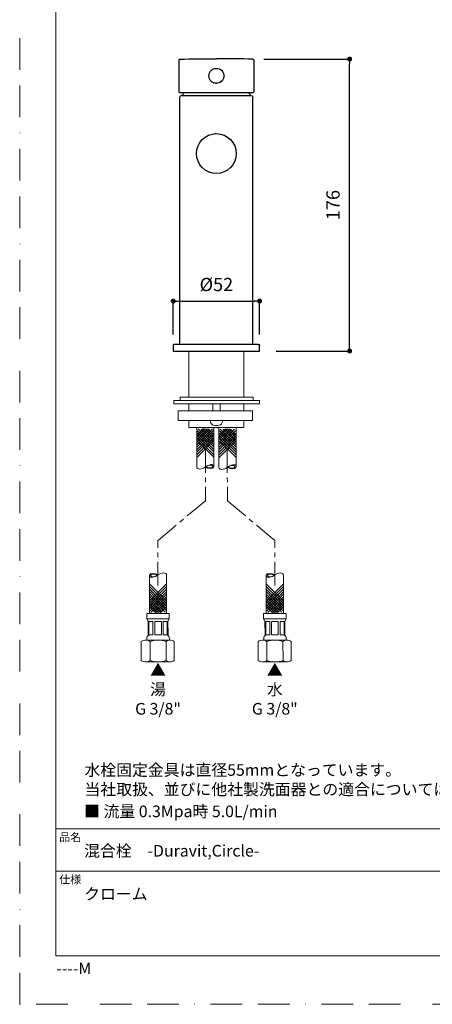
# Model space of a CAD drawing. Units: millimetres. Extents: x 0 to 630, y 0 to 891.
# Drawn here: x 0 to 248, y 0 to 593 of the extents above; entities that cross this region are included whole.
import ezdxf

# ---------------------------------------------------------------- set-up
doc = ezdxf.new("R2010")
doc.units = ezdxf.units.MM
doc.header["$LTSCALE"] = 1.5
doc.header["$PDMODE"] = 1
doc.header["$PDSIZE"] = -2
for name, pattern in [('BORDER', [44.45, 12.7, -6.35, 12.7, -6.35, 0, -6.35]), ('CENTER', [50.8, 31.75, -6.35, 6.35, -6.35]), ('HIDDEN', [9.525, 6.35, -3.175])]:
    doc.linetypes.add(name, pattern=pattern)
doc.layers.add('BORDER', color=4, linetype='BORDER', lineweight=20, plot=False)
for name, color, linetype, lineweight in [('DIM', 3, 'Continuous', 13), ('HIDDEN', 8, 'HIDDEN', 20), ('MODEL', 7, 'Continuous', 20), ('TEMPLATE', 7, 'Continuous', 20)]:
    doc.layers.add(name, color=color, linetype=linetype, lineweight=lineweight)
doc.styles.add('ＭＳ ゴシック', font='msgothic.ttc', dxfattribs={"bigfont": 'ＭＳ ゴシック'})
doc.dimstyles.new('tfrom線あり', dxfattribs={"dimtxt": 8, "dimasz": 3, "dimexe": 0, "dimexo": 10, "dimgap": 6, "dimtad": 1, "dimdec": 0, "dimzin": 11, "dimdsep": 46, "dimtxsty": 'ＭＳ ゴシック', "dimblk": 'DOT', "dimcen": 0, "dimazin": 0, "dimtfac": 1, "dimtdec": 1, "dimtix": 1, "dimtofl": 0, "dimtmove": 0, "dimatfit": 0, "dimldrblk": 'DOT', "dimfxl": 1, "dimfrac": 2, "dimtolj": 1, "dimtzin": 11, "dimarcsym": 0})

# ---------------------------------------------------------------- blocks, each defined once
blk = doc.blocks.new('_DOT')
at = {"color": 0, "linetype": 'ByBlock', "lineweight": -2}
blk.add_line((-0.5, 0), (-1, 0), dxfattribs=at)
at = {"color": 0, "linetype": 'ByBlock', "lineweight": -2, "const_width": 0.5}
blk.add_lwpolyline([(-0.25, 0, 1), (0.25, 0, 1)], format="xyb", close=True, dxfattribs=at)
blk = doc.blocks.new('*D276')
at = {"layer": 'Defpoints', "color": 0, "transparency": 16777216}
for p in [(137.07, 569.17), (198.66, 569.17), (144.44, 393.38)]:
    blk.add_point(p, dxfattribs=at)
at = {"layer": 'DIM', "color": 0, "lineweight": -2, "transparency": 16777216}
for p, q in [((147.07, 569.17), (198.66, 569.17)), ((198.66, 396.38), (198.66, 566.17)), ((154.44, 393.38), (198.66, 393.38))]:
    blk.add_line(p, q, dxfattribs=at)
at = {"layer": 'DIM', "color": 0, "lineweight": -2, "transparency": 16777216, "xscale": 3, "yscale": 3, "zscale": 3}
for p, rotation in [((198.66, 569.17), 90), ((198.66, 393.38), 270)]:
    blk.add_blockref('_DOT', p, dxfattribs=dict(at, rotation=rotation))
at = {"layer": 'DIM', "color": 0, "transparency": 16777216, "insert": (188.66, 481.27), "char_height": 8, "attachment_point": 5, "rotation": 90, "style": 'ＭＳ ゴシック'}
blk.add_mtext('\\A1;176', dxfattribs=at)
blk = doc.blocks.new('*D277')
at = {"layer": 'Defpoints', "color": 0, "transparency": 16777216}
for p in [(144.44, 423.43), (92.44, 393.38), (144.44, 393.38)]:
    blk.add_point(p, dxfattribs=at)
at = {"layer": 'DIM', "color": 0, "lineweight": -2, "transparency": 16777216}
for p, q in [((92.44, 403.38), (92.44, 423.43)), ((95.44, 423.43), (141.44, 423.43)), ((144.44, 403.38), (144.44, 423.43))]:
    blk.add_line(p, q, dxfattribs=at)
at = {"layer": 'DIM', "color": 0, "lineweight": -2, "transparency": 16777216, "xscale": 3, "yscale": 3, "zscale": 3, "rotation": 180}
blk.add_blockref('_DOT', (92.44, 423.43), dxfattribs=at)
at = {"layer": 'DIM', "color": 0, "lineweight": -2, "transparency": 16777216, "xscale": 3, "yscale": 3, "zscale": 3}
blk.add_blockref('_DOT', (144.44, 423.43), dxfattribs=at)
at = {"layer": 'DIM', "color": 0, "transparency": 16777216, "insert": (118.44, 433.43), "char_height": 8, "attachment_point": 5, "style": 'ＭＳ ゴシック'}
blk.add_mtext('\\A1;%%c52', dxfattribs=at)

msp = doc.modelspace()

# ---------------------------------------------------------------- linework, layer by layer
at = {"layer": 'BORDER'}
msp.add_lwpolyline([(0, 0), (0, 891), (630, 891), (630, 0)], close=True, dxfattribs=at)
at = {"layer": 'HIDDEN', "linetype": 'CENTER', "ltscale": 0.3}
for p, q in [((111.94, 334.36), (111.79, 303.23)), ((124.92, 334.36), (125.08, 303.23)), ((111.79, 303.23), (83.25, 279.29)), ((125.08, 303.23), (153.62, 279.29)), ((83.25, 252.1), (83.25, 279.29)), ((153.62, 252.1), (153.62, 279.29))]:
    msp.add_line(p, q, dxfattribs=at)
at = {"layer": 'MODEL'}
for p, q in [((101.93, 370.47), (101.93, 393.38)), ((134.93, 393.38), (134.93, 370.47)), ((101.93, 365.64), (101.93, 370.47)), ((134.93, 370.47), (134.93, 365.64)), ((101.93, 357.4), (101.93, 361.57)), ((101.93, 357.4), (101.93, 361.57)), ((116.24, 361.56), (116.24, 357.39)), ((120.62, 361.56), (120.62, 357.39)), ((134.93, 361.57), (134.93, 357.4)), ((134.93, 361.57), (134.93, 357.4)), ((101.93, 347.4), (101.93, 351.62)), ((134.93, 351.62), (134.93, 347.4)), ((134.93, 347.4), (101.93, 347.4))]:
    msp.add_line(p, q, dxfattribs=at)
at = {"layer": 'MODEL', "lineweight": -3}
for points in [[(95.93, 549.38), (95.93, 568.59)], [(140.44, 569.09), (140.44, 569.09)], [(140.93, 568.59), (140.93, 549.38)], [(96.17, 549.08), (140.63, 549.08)], [(96.23, 549.08), (96.25, 549.08)], [(96.43, 397.38), (96.43, 546.28)], [(97.44, 547.28), (97.45, 547.28)], [(97.45, 547.28), (139.43, 547.28)], [(98.09, 547.48), (98.08, 547.28)], [(140.43, 397.38), (140.43, 546.28)], [(143.87, 397.38), (93, 397.38)], [(92.5, 396.88), (92.44, 393.38)], [(92.44, 393.38), (144.43, 393.38)], [(144.44, 393.38), (144.37, 396.88)]]:
    msp.add_lwpolyline(points, dxfattribs=at)
at = {"layer": 'MODEL'}
for points in [[(92.88, 363.61), (92.88, 361.57), (144.39, 361.57), (144.39, 363.61)], [(96.64, 365.64), (96.64, 363.61), (140.64, 363.61), (140.64, 365.64)], [(95.38, 357.4), (95.38, 351.62), (140.27, 351.62), (140.27, 357.4)]]:
    msp.add_lwpolyline(points, close=True, dxfattribs=at)
for points in [[(111.67, 346.46), (106.55, 341.31)], [(114.29, 346.26), (106.57, 338.52)], [(110.19, 346.35), (106.59, 342.74)], [(106.6, 323.66), (106.61, 347.4)], [(116.02, 346.42), (106.61, 336.96)], [(116.56, 345.43), (106.61, 335.43)], [(116.56, 343.95), (106.61, 333.95)], [(113.18, 346.53), (106.65, 339.98)], [(106.93, 345.56), (116.93, 335.6)], [(106.94, 344.08), (116.93, 334.12)], [(107.47, 346.55), (116.92, 337.13)], [(109.2, 346.4), (116.95, 338.69)], [(110.31, 346.68), (116.87, 340.15)], [(111.82, 346.61), (116.96, 341.48)], [(113.3, 346.51), (116.91, 342.91)], [(116.97, 323.86), (116.93, 347.4)], [(125, 346.29), (119.87, 341.14)], [(127.61, 346.09), (119.9, 338.36)], [(123.52, 346.18), (119.92, 342.57)], [(119.93, 323.49), (119.93, 347.4)], [(129.34, 346.25), (119.93, 336.79)], [(129.88, 345.26), (119.93, 335.26)], [(126.5, 346.36), (119.97, 339.81)], [(120.26, 345.39), (130.25, 335.43)], [(120.26, 343.91), (130.25, 333.95)], [(120.8, 346.38), (130.25, 336.96)], [(122.53, 346.23), (130.27, 338.52)], [(123.64, 346.51), (130.19, 339.98)], [(125.14, 346.44), (130.29, 341.31)], [(126.63, 346.34), (130.24, 342.74)], [(130.3, 323.69), (130.26, 347.4)], [(116.57, 342.42), (106.61, 332.42)], [(116.57, 340.79), (106.62, 330.79)], [(116.57, 339.21), (106.62, 329.21)], [(106.94, 342.55), (116.93, 332.59)], [(106.94, 340.92), (116.94, 330.96)], [(106.95, 339.34), (116.94, 329.38)], [(129.89, 343.78), (119.93, 333.78)], [(129.89, 342.25), (119.94, 332.25)], [(129.89, 340.62), (119.94, 330.62)], [(129.9, 339.04), (119.94, 329.04)], [(120.26, 342.38), (130.26, 332.42)], [(120.27, 340.75), (130.26, 330.79)], [(120.27, 339.17), (130.26, 329.21)], [(78.06, 258.22), (78.1, 235.24)], [(88.43, 258.42), (88.47, 235.26)], [(148.43, 258.22), (148.47, 235.24)], [(158.8, 258.42), (158.84, 235.26)], [(88.09, 243.27), (78.09, 253.22)], [(88.09, 241.69), (78.1, 251.64)], [(88.09, 240.06), (78.1, 250.01)], [(78.46, 243.1), (88.41, 253.09)], [(78.46, 241.52), (88.42, 251.51)], [(78.46, 239.89), (88.42, 249.88)], [(158.46, 243.27), (148.46, 253.22)], [(158.46, 241.69), (148.47, 251.64)], [(158.46, 240.06), (148.47, 250.01)], [(148.83, 243.1), (158.78, 253.09)], [(148.83, 241.52), (158.79, 251.51)], [(148.83, 239.89), (158.79, 249.88)], [(85.83, 236.2), (78.09, 243.91)], [(88.09, 238.53), (78.1, 248.48)], [(88.1, 237.04), (78.1, 247)], [(87.56, 236.06), (78.1, 245.47)], [(78.47, 238.36), (88.42, 248.35)], [(78.47, 236.88), (88.42, 246.87)], [(79.01, 235.89), (88.43, 245.34)], [(80.74, 236.04), (88.46, 243.78)], [(156.2, 236.2), (148.46, 243.91)], [(158.46, 238.53), (148.47, 248.48)], [(158.47, 237.04), (148.47, 247)], [(157.93, 236.06), (148.47, 245.47)], [(148.84, 238.36), (158.79, 248.35)], [(148.84, 236.88), (158.79, 246.87)], [(149.38, 235.89), (158.8, 245.34)], [(151.11, 236.04), (158.83, 243.78)], [(83.21, 236), (78.07, 241.12)], [(81.73, 236.09), (78.12, 239.69)], [(84.72, 235.93), (78.16, 242.46)], [(81.85, 235.77), (88.38, 242.33)], [(83.36, 235.85), (88.48, 241)], [(84.84, 235.95), (88.44, 239.56)], [(153.58, 236), (148.44, 241.12)], [(152.1, 236.09), (148.49, 239.69)], [(155.09, 235.93), (148.53, 242.46)], [(152.22, 235.77), (158.75, 242.33)], [(153.73, 235.85), (158.85, 241)], [(155.21, 235.95), (158.81, 239.56)], [(76.5, 235.23), (90.07, 235.26)], [(76.5, 235.24), (76.51, 232.05)], [(76.51, 232.05), (90.08, 232.07)], [(76.51, 232.05), (77.31, 230.67)], [(90.08, 232.07), (89.28, 230.69)], [(90.07, 235.27), (90.08, 232.07)], [(146.87, 235.23), (160.44, 235.26)], [(146.87, 235.24), (146.88, 232.05)], [(146.88, 232.05), (160.45, 232.07)], [(146.88, 232.05), (147.68, 230.67)], [(160.45, 232.07), (159.65, 230.69)], [(160.44, 235.27), (160.45, 232.07)], [(77.31, 230.67), (77.33, 222.06)], [(77.76, 230.45), (77.77, 222.46)], [(77.76, 230.45), (80.15, 230.45)], [(80.15, 230.46), (80.17, 222.47)], [(81.3, 230.46), (85.29, 230.46)], [(81.3, 230.46), (81.32, 222.47)], [(85.29, 230.46), (85.31, 222.48)], [(86.46, 230.46), (88.67, 230.47)], [(86.46, 230.46), (86.47, 222.48)], [(88.86, 230.47), (88.87, 222.48)], [(89.28, 230.69), (89.3, 222.08)], [(147.68, 230.67), (147.7, 222.06)], [(148.13, 230.45), (148.14, 222.46)], [(148.13, 230.45), (150.52, 230.45)], [(150.52, 230.46), (150.54, 222.47)], [(151.67, 230.46), (155.66, 230.46)], [(151.67, 230.46), (151.69, 222.47)], [(155.66, 230.46), (155.68, 222.48)], [(156.83, 230.46), (159.04, 230.47)], [(156.83, 230.46), (156.84, 222.48)], [(159.23, 230.47), (159.24, 222.48)], [(159.65, 230.69), (159.67, 222.08)], [(76.53, 220.22), (76.54, 219.27)], [(77.77, 222.47), (80.17, 222.47)], [(81.32, 222.47), (85.31, 222.48)], [(86.47, 222.48), (88.68, 222.48)], [(90.1, 220.24), (90.1, 219.3)], [(146.9, 220.22), (146.91, 219.27)], [(148.14, 222.47), (150.54, 222.47)], [(151.69, 222.47), (155.68, 222.48)], [(156.84, 222.48), (159.05, 222.48)], [(160.47, 220.24), (160.47, 219.3)], [(76.06, 219.27), (90.57, 219.3)], [(78.48, 218.46), (78.5, 207.01)], [(88.16, 218.47), (88.18, 207.03)], [(146.43, 219.27), (160.94, 219.3)], [(148.85, 218.46), (148.87, 207.01)], [(158.53, 218.47), (158.55, 207.03)], [(76.08, 206.18), (90.6, 206.21)], [(146.45, 206.18), (160.97, 206.21)]]:
    msp.add_lwpolyline(points, dxfattribs=at)
at = {"layer": 'MODEL', "lineweight": -3}
for points in [[(96.42, 569.09), (103.63, 569.27), (111.22, 569.38), (118.43, 569.38)], [(140.44, 569.09), (133.23, 569.27), (125.65, 569.38), (118.43, 569.38)], [(95.93, 568.59), (95.93, 568.73), (95.97, 568.83), (96.07, 568.94)], [(96.07, 568.94), (96.17, 569.04), (96.28, 569.09), (96.42, 569.09)], [(140.45, 569.09), (140.72, 569.08), (140.93, 568.86), (140.93, 568.59)], [(114.2, 560.59), (114.19, 560.59), (114.19, 560.58), (114.19, 560.58)], [(116.77, 554.89), (116.82, 554.87), (116.88, 554.85), (116.93, 554.84)], [(117.11, 554.77), (117.13, 554.77), (117.15, 554.76), (117.17, 554.76)], [(118.03, 554.59), (118.08, 554.59), (118.14, 554.59), (118.2, 554.58)], [(120.05, 554.88), (120.06, 554.88), (120.08, 554.89), (120.09, 554.89)], [(96.23, 549.08), (96.02, 549.08), (95.93, 549.16), (95.93, 549.38)], [(96.43, 546.28), (96.43, 546.83), (96.88, 547.28), (97.43, 547.28)], [(98.09, 547.48), (98.09, 547.56), (98.1, 547.63), (98.14, 547.7)], [(98.86, 549.08), (98.61, 548.62), (98.37, 548.16), (98.14, 547.7)], [(138.73, 547.7), (138.5, 548.16), (138.26, 548.62), (138, 549.08)], [(138.73, 547.7), (138.76, 547.63), (138.8, 547.46), (138.8, 547.38)], [(139.43, 547.28), (139.98, 547.28), (140.43, 546.83), (140.43, 546.28)], [(140.93, 549.38), (140.93, 549.16), (140.84, 549.08), (140.63, 549.08)], [(117.9, 524.26), (117.76, 524.26), (117.63, 524.25), (117.5, 524.24)], [(108.74, 519.35), (108.73, 519.33), (108.71, 519.31), (108.7, 519.3)], [(113.92, 501.16), (113.95, 501.14), (113.98, 501.13), (114.02, 501.12)], [(93, 397.38), (92.72, 397.38), (92.5, 397.15), (92.5, 396.88)], [(143.87, 397.38), (144.02, 397.38), (144.12, 397.33), (144.23, 397.23)], [(144.23, 397.23), (144.33, 397.13), (144.37, 397.02), (144.37, 396.88)]]:
    msp.add_open_spline(points, degree=3, dxfattribs=at)
for points in [[(113.93, 559.08), (113.93, 561.56), (115.95, 563.58), (118.43, 563.58), (120.92, 563.58), (122.93, 561.56), (122.93, 559.08)], [(122.93, 559.08), (122.93, 556.59), (120.92, 554.58), (118.43, 554.58), (115.95, 554.58), (113.93, 556.59), (113.93, 559.08)], [(106.43, 512.28), (106.43, 518.9), (111.8, 524.28), (118.43, 524.28), (125.06, 524.28), (130.43, 518.9), (130.43, 512.28)], [(130.43, 512.28), (130.43, 505.65), (125.06, 500.28), (118.43, 500.28), (111.8, 500.28), (106.43, 505.65), (106.43, 512.28)]]:
    msp.add_open_spline(points, degree=3, knots=[0, 0, 0, 0, 1, 1, 1, 2, 2, 2, 2], dxfattribs=at)
at = {"layer": 'MODEL'}
for points, knots in [([(114.65, 351.29), (114.84, 350.6), (115.32, 348.81), (117.25, 348.58), (118.43, 348.44)], [0, 0, 0, 0, 2.003617, 5.165895, 5.165895, 5.165895, 5.165895]), ([(122.21, 351.29), (122.02, 350.6), (121.54, 348.81), (119.61, 348.58), (118.43, 348.44)], [0, 0, 0, 0, 2.003617, 5.165895, 5.165895, 5.165895, 5.165895]), ([(106.58, 323.58), (106.49, 321.81), (109.94, 321.91), (111.87, 323.54), (113.2, 324.63), (116.8, 326.08), (116.95, 323.9)], [0, 0, 0, 0, 1, 1, 1, 2, 2, 2, 2]), ([(112.01, 323.54), (112.9, 324.48), (116.1, 325.53), (116.21, 323.7), (116.16, 322.51), (113.2, 322.95), (112.01, 323.54)], [0, 0, 0, 0, 1, 1, 1, 2, 2, 2, 2]), ([(119.9, 323.41), (119.81, 321.64), (123.27, 321.74), (125.19, 323.37), (126.52, 324.46), (130.12, 325.91), (130.27, 323.73)], [0, 0, 0, 0, 1, 1, 1, 2, 2, 2, 2]), ([(125.34, 323.37), (126.22, 324.31), (129.43, 325.36), (129.54, 323.53), (129.49, 322.34), (126.52, 322.78), (125.34, 323.37)], [0, 0, 0, 0, 1, 1, 1, 2, 2, 2, 2]), ([(88.45, 258.48), (88.55, 260.25), (85.09, 260.15), (83.17, 258.52), (81.84, 257.43), (78.24, 255.97), (78.08, 258.16)], [0, 0, 0, 0, 1, 1, 1, 2, 2, 2, 2]), ([(83.07, 258.51), (82.18, 257.58), (78.97, 256.53), (78.87, 258.36), (78.92, 259.54), (81.89, 259.1), (83.07, 258.51)], [0, 0, 0, 0, 1, 1, 1, 2, 2, 2, 2]), ([(158.82, 258.48), (158.92, 260.25), (155.46, 260.15), (153.54, 258.52), (152.21, 257.43), (148.61, 255.97), (148.45, 258.16)], [0, 0, 0, 0, 1, 1, 1, 2, 2, 2, 2]), ([(153.44, 258.51), (152.55, 257.58), (149.35, 256.53), (149.24, 258.36), (149.29, 259.54), (152.26, 259.1), (153.44, 258.51)], [0, 0, 0, 0, 1, 1, 1, 2, 2, 2, 2]), ([(73.18, 207.03), (73.18, 207.03), (73.16, 218.44), (73.16, 218.44), (73.88, 219), (75.79, 219.27), (76.06, 219.27), (76.97, 219.27), (77.75, 219.01), (78.48, 218.46)], [0, 0, 0, 0, 1, 1, 1, 2, 2, 2, 3, 3, 3, 3]), ([(78.48, 218.46), (80.12, 219.03), (81.58, 219.28), (83.32, 219.28), (85.05, 219.29), (86.52, 219.05), (88.16, 218.47)], [0, 0, 0, 0, 1, 1, 1, 2, 2, 2, 2]), ([(88.18, 207.03), (88.91, 206.47), (89.68, 206.2), (90.6, 206.21), (91.51, 206.21), (92.29, 206.48), (93.01, 207.03), (93.01, 207.03), (92.99, 218.48), (92.99, 218.48), (92.27, 219.04), (91.49, 219.3), (90.57, 219.3), (89.66, 219.3), (88.88, 219.03), (88.16, 218.47)], [0, 0, 0, 0, 1, 1, 1, 2, 2, 2, 3, 3, 3, 4, 4, 4, 5, 5, 5, 5]), ([(143.55, 207.03), (143.55, 207.03), (143.53, 218.44), (143.53, 218.44), (144.25, 219), (146.16, 219.27), (146.43, 219.27), (147.34, 219.27), (148.12, 219.01), (148.85, 218.46)], [0, 0, 0, 0, 1, 1, 1, 2, 2, 2, 3, 3, 3, 3]), ([(148.85, 218.46), (150.49, 219.03), (151.95, 219.28), (153.69, 219.28), (155.42, 219.29), (156.89, 219.05), (158.53, 218.47)], [0, 0, 0, 0, 1, 1, 1, 2, 2, 2, 2]), ([(158.55, 207.03), (159.28, 206.47), (160.05, 206.2), (160.97, 206.21), (161.88, 206.21), (162.66, 206.48), (163.39, 207.03), (163.39, 207.03), (163.36, 218.48), (163.36, 218.48), (162.64, 219.04), (161.86, 219.3), (160.94, 219.3), (160.03, 219.3), (159.25, 219.03), (158.53, 218.47)], [0, 0, 0, 0, 1, 1, 1, 2, 2, 2, 3, 3, 3, 4, 4, 4, 5, 5, 5, 5]), ([(78.5, 207.01), (77.78, 206.45), (77, 206.18), (76.08, 206.18), (75.17, 206.18), (73.9, 206.44), (73.18, 207)], [0, 0, 0, 0, 1, 1, 1, 2, 2, 2, 2]), ([(88.18, 207.03), (86.54, 206.45), (85.07, 206.2), (83.34, 206.19), (81.61, 206.19), (80.14, 206.44), (78.5, 207.01)], [0, 0, 0, 0, 1, 1, 1, 2, 2, 2, 2]), ([(148.87, 207.01), (148.15, 206.45), (147.37, 206.18), (146.45, 206.18), (145.54, 206.18), (144.27, 206.44), (143.55, 207)], [0, 0, 0, 0, 1, 1, 1, 2, 2, 2, 2]), ([(158.55, 207.03), (156.91, 206.45), (155.44, 206.2), (153.71, 206.19), (151.98, 206.19), (150.51, 206.44), (148.87, 207.01)], [0, 0, 0, 0, 1, 1, 1, 2, 2, 2, 2])]:
    msp.add_open_spline(points, degree=3, knots=knots, dxfattribs=at)
for points in [[(116.95, 323.8), (116.95, 322.02), (112.95, 322.41), (111.91, 323.44)], [(130.27, 323.63), (130.28, 321.85), (126.28, 322.24), (125.24, 323.27)], [(78.08, 258.26), (78.08, 260.04), (82.08, 259.65), (83.12, 258.61)], [(148.45, 258.26), (148.45, 260.04), (152.45, 259.65), (153.49, 258.61)], [(76.53, 220.22), (76.53, 221.1), (76.96, 221.85), (77.72, 222.29)], [(88.9, 222.32), (89.66, 221.88), (90.1, 221.13), (90.1, 220.24)], [(146.9, 220.22), (146.9, 221.1), (147.33, 221.85), (148.09, 222.29)], [(159.27, 222.32), (160.03, 221.88), (160.47, 221.13), (160.47, 220.24)]]:
    msp.add_open_spline(points, degree=3, dxfattribs=at)
at = {"layer": 'TEMPLATE'}
for p, q in [((606.66, 105.64), (21.66, 105.64)), ((606.66, 80.14), (21.66, 80.14))]:
    msp.add_line(p, q, dxfattribs=at)
at = {"layer": 'TEMPLATE', "flags": 128}
msp.add_lwpolyline([(606.66, 869.14), (21.66, 869.14), (21.66, 29.14), (606.66, 29.14), (606.66, 869.14)], dxfattribs=at)

# ---------------------------------------------------------------- texts
at = {"layer": 'DIM', "char_height": 7, "width": 53.6255, "attachment_point": 5, "style": 'ＭＳ ゴシック'}
for s, insert in [('{▲\\P湯\\PG 3/8"}', (83.29, 188.71)), ('{▲\\P水\\PG 3/8"}', (153.6, 188.71))]:
    msp.add_mtext(s, dxfattribs=dict(at, insert=insert))
at = {"layer": 'MODEL', "insert": (39, 144.59), "char_height": 7, "width": 326.7007, "attachment_point": 1, "style": 'ＭＳ ゴシック'}
msp.add_mtext('{水栓固定金具は直径55mmとなっています。\\P当社取扱、並びに他社製洗面器との適合については事前にご確認ください。}', dxfattribs=at)
at = {"layer": 'TEMPLATE', "attachment_point": 1, "line_spacing_factor": 0.782827, "style": 'ＭＳ ゴシック'}
for s, insert, char_height in [('{■ 流量 0.3Mpa時 5.0L/min}', (38.8, 119.68), 7), ('品名', (23.76, 103.12), 4.887), ('{混合栓\u3000-Duravit,\\fＭＳ ゴシック|b0|i0|c1|p0;Circle\\fＭＳ ゴシック|b0|i0|c0|p0;-}', (38.8, 95.94), 7), ('仕様', (23.76, 77.62), 4.887), ('{クローム}', (38.8, 69.94), 7)]:
    msp.add_mtext(s, dxfattribs=dict(at, insert=insert, char_height=char_height))
at = {"layer": 'TEMPLATE', "ltscale": 0.05, "insert": (22.07, 25.15), "char_height": 7, "attachment_point": 1, "style": 'ＭＳ ゴシック'}
msp.add_mtext('{----M}', dxfattribs=at)

# ---------------------------------------------------------------- dimensions: what is measured, and where the dimension line sits
at = {"layer": 'DIM'}
dim = msp.add_linear_dim(base=(198.66, 569.17), p1=(144.44, 393.38), p2=(137.07, 569.17), angle=90, dimstyle='tfrom線あり', override={"dimpost": '<>'}, dxfattribs=at)
dim.commit()
dim.dimension.update_dxf_attribs({"geometry": '*D276', "text_midpoint": (188.66, 481.27)})
dim = msp.add_linear_dim(base=(144.44, 423.43), p1=(92.44, 393.38), p2=(144.44, 393.38), dimstyle='tfrom線あり', override={"dimpost": '%%c<>'}, dxfattribs=at)
dim.commit()
dim.dimension.update_dxf_attribs({"geometry": '*D277', "text_midpoint": (118.44, 433.43)})

doc.saveas('drawing.dxf')
